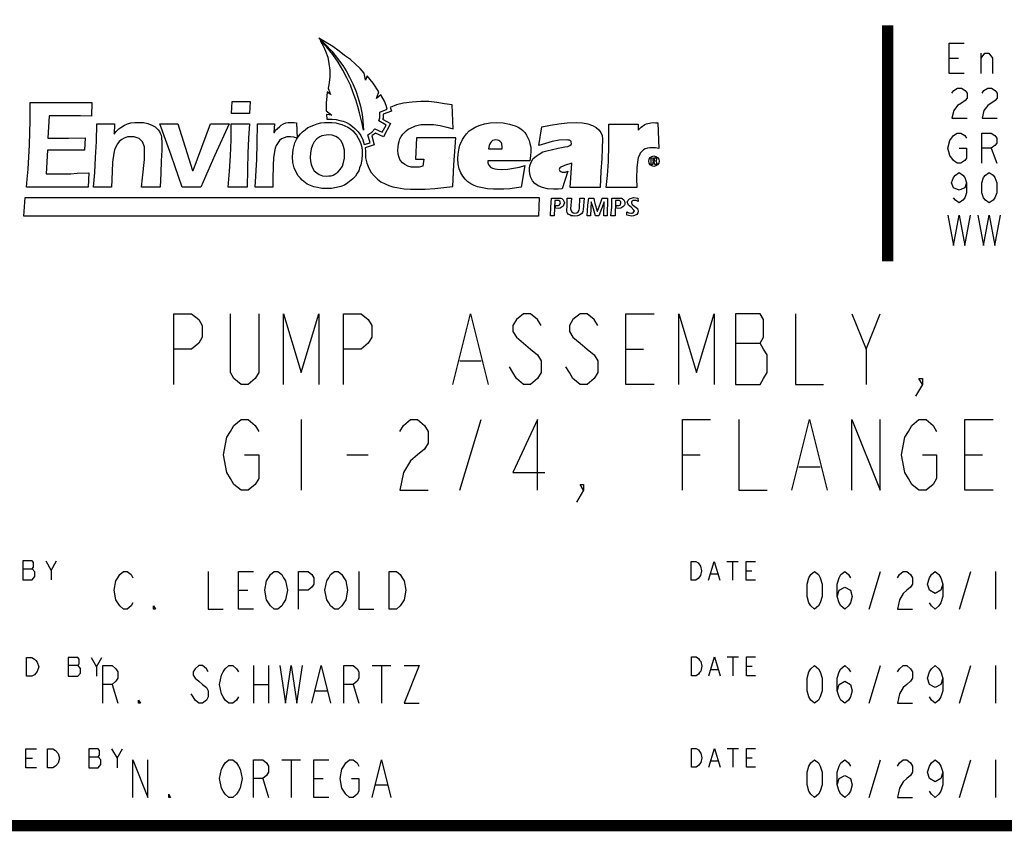
# Model space of a CAD drawing. Units: inches. Extents: x 0 to 22.3, y -0.1 to 17.2.
# Drawn here: x 17.2 to 19.8, y 0 to 2.1 of the extents above; entities that cross this region are included whole.
import ezdxf

# ---------------------------------------------------------------- set-up
doc = ezdxf.new("R2010")
doc.units = ezdxf.units.IN
doc.header["$LTSCALE"] = 1.21
doc.header["$MEASUREMENT"] = 0
doc.layers.get('0').update_dxf_attribs({"linetype": 'CONTINUOUS'})

msp = doc.modelspace()

# ---------------------------------------------------------------- linework, layer by layer
at = {"color": 7, "linetype": 'CONTINUOUS'}
for p, q in [((18.04771, 2.0798), (18.02877, 2.09094)), ((18.02877, 2.09094), (18.02989, 2.08982)), ((18.02989, 2.08982), (18.04548, 2.07534)), ((18.04994, 2.06754), (18.03212, 2.08537)), ((18.03212, 2.08537), (18.04103, 2.06866)), ((18.04103, 2.06866), (18.0466, 2.0564)), ((18.04548, 2.07534), (18.06331, 2.0564)), ((18.06554, 2.06866), (18.04771, 2.0798)), ((18.06554, 2.04749), (18.04994, 2.06754)), ((18.08225, 2.0564), (18.06554, 2.06866)), ((18.0466, 2.0564), (18.05217, 2.0408)), ((18.05217, 2.0408), (18.05551, 2.02409)), ((18.06331, 2.0564), (18.07222, 2.04526)), ((18.08002, 2.02744), (18.06554, 2.04749)), ((18.07222, 2.04526), (18.09227, 2.01852)), ((18.09673, 2.04526), (18.08225, 2.0564)), ((18.11233, 2.03412), (18.09673, 2.04526)), ((18.05551, 2.02409), (18.05774, 2.00627)), ((18.09227, 2.00627), (18.08002, 2.02744)), ((18.09227, 2.01852), (18.10119, 2.00404)), ((18.1257, 2.02186), (18.11233, 2.03412)), ((18.13795, 2.01072), (18.1257, 2.02186)), ((18.05774, 1.98733), (18.05551, 1.96728)), ((18.05774, 2.00627), (18.05774, 1.98733)), ((18.10342, 1.98621), (18.09227, 2.00627)), ((18.10119, 2.00404), (18.1101, 1.98733)), ((18.1101, 1.98733), (18.11901, 1.9695)), ((18.14909, 1.99847), (18.13795, 2.01072)), ((18.15132, 1.9851), (18.14909, 1.99847)), ((18.15689, 1.99067), (18.15243, 1.97953)), ((18.17249, 1.97173), (18.15689, 1.99067)), ((18.05551, 1.96728), (18.05328, 1.95836)), ((18.11233, 1.96616), (18.10342, 1.98621)), ((18.12013, 1.94611), (18.11233, 1.96616)), ((18.11901, 1.9695), (18.12681, 1.95168)), ((18.15243, 1.97953), (18.15132, 1.9851)), ((18.18808, 1.94834), (18.17249, 1.97173)), ((18.04994, 1.9372), (18.04771, 1.91826)), ((18.05105, 1.94834), (18.04994, 1.9372)), ((18.05997, 1.94165), (18.05105, 1.94834)), ((18.05328, 1.95836), (18.05774, 1.94611)), ((18.05774, 1.94611), (18.05997, 1.94165)), ((18.12681, 1.92717), (18.12013, 1.94611)), ((18.12681, 1.95168), (18.1335, 1.93163)), ((18.19365, 1.94054), (18.1814, 1.93051)), ((18.1814, 1.93051), (18.18363, 1.93608)), ((18.18363, 1.93608), (18.18808, 1.94834)), ((18.20257, 1.92383), (18.19365, 1.94054)), ((17.2623, 1.92048), (17.42606, 1.92048)), ((17.2623, 1.87258), (17.2623, 1.92048)), ((17.42606, 1.92048), (17.42495, 1.88372)), ((17.79705, 1.89152), (17.79816, 1.92271)), ((17.79816, 1.92271), (17.84607, 1.92271)), ((17.84607, 1.92271), (17.84495, 1.89152)), ((18.04771, 1.91826), (18.04771, 1.8982)), ((18.13238, 1.90934), (18.12681, 1.92717)), ((18.13684, 1.89263), (18.13238, 1.90934)), ((18.1335, 1.93163), (18.13907, 1.91046)), ((18.13907, 1.91046), (18.14352, 1.88818)), ((18.20702, 1.91269), (18.20257, 1.92383)), ((18.21037, 1.90266), (18.20702, 1.91269)), ((18.23488, 1.9138), (18.21816, 1.90712)), ((18.25381, 1.91826), (18.23488, 1.9138)), ((18.2761, 1.9216), (18.25381, 1.91826)), ((18.29949, 1.92271), (18.2761, 1.9216)), ((18.32066, 1.92271), (18.29949, 1.92271)), ((18.34183, 1.92048), (18.32066, 1.92271)), ((18.36188, 1.91714), (18.34183, 1.92048)), ((18.38305, 1.9138), (18.36188, 1.91714)), ((18.38527, 1.8503), (18.38305, 1.9138)), ((17.31243, 1.88483), (17.30909, 1.82579)), ((17.39598, 1.88483), (17.31243, 1.88483)), ((17.42495, 1.88372), (17.39598, 1.88483)), ((17.84495, 1.89152), (17.79705, 1.89152)), ((18.04771, 1.8982), (18.05885, 1.89041)), ((18.06331, 1.88706), (18.04883, 1.88818)), ((18.04883, 1.88818), (18.04994, 1.87592)), ((18.05885, 1.89041), (18.06331, 1.88706)), ((18.14352, 1.86478), (18.13684, 1.89263)), ((18.14352, 1.88818), (18.14575, 1.87147)), ((18.19031, 1.89486), (18.21037, 1.90266)), ((18.19031, 1.87926), (18.19031, 1.89486)), ((18.22151, 1.89709), (18.19923, 1.88929)), ((18.19923, 1.88929), (18.19923, 1.87815)), ((18.21816, 1.90712), (18.21928, 1.90489)), ((18.21928, 1.90489), (18.22151, 1.89709)), ((17.26007, 1.80796), (17.2623, 1.87258)), ((17.43832, 1.81688), (17.43943, 1.86367)), ((17.43943, 1.86367), (17.48622, 1.86367)), ((17.48622, 1.86367), (17.48511, 1.83582)), ((17.50516, 1.85587), (17.51296, 1.86033)), ((17.51296, 1.86033), (17.52076, 1.86367)), ((17.52076, 1.86367), (17.52967, 1.8659)), ((17.52967, 1.8659), (17.5397, 1.86701)), ((17.5397, 1.86701), (17.56309, 1.86701)), ((17.56309, 1.86701), (17.57423, 1.86478)), ((17.57423, 1.86478), (17.58538, 1.86033)), ((17.58538, 1.86033), (17.59429, 1.85587)), ((17.60654, 1.86367), (17.65445, 1.86367)), ((17.63662, 1.78011), (17.60654, 1.86367)), ((17.65445, 1.86367), (17.69344, 1.74001)), ((17.69455, 1.74001), (17.74134, 1.86367)), ((17.74134, 1.86367), (17.79036, 1.86367)), ((17.79036, 1.86367), (17.75249, 1.78011)), ((17.79593, 1.86367), (17.84495, 1.86367)), ((17.79593, 1.82133), (17.79593, 1.86367)), ((17.84495, 1.86367), (17.84161, 1.82579)), ((17.86501, 1.81242), (17.86612, 1.86367)), ((17.86612, 1.86367), (17.91068, 1.86367)), ((17.91068, 1.86367), (17.90957, 1.84027)), ((17.92405, 1.85587), (17.92851, 1.86033)), ((17.92851, 1.86033), (17.93519, 1.86367)), ((17.93519, 1.86367), (17.94076, 1.8659)), ((17.94076, 1.8659), (17.94745, 1.86701)), ((17.94745, 1.86701), (17.96304, 1.86701)), ((17.96304, 1.86701), (17.96973, 1.8659)), ((17.96973, 1.8659), (17.97084, 1.82579)), ((17.99981, 1.85364), (18.0154, 1.86033)), ((18.0154, 1.86033), (18.02432, 1.86367)), ((18.02432, 1.86367), (18.03434, 1.8659)), ((18.03434, 1.8659), (18.04326, 1.86701)), ((18.04326, 1.86701), (18.06331, 1.86701)), ((18.04994, 1.87592), (18.06442, 1.87592)), ((18.06331, 1.86701), (18.07334, 1.8659)), ((18.06442, 1.87592), (18.07445, 1.87481)), ((18.07334, 1.8659), (18.08225, 1.86367)), ((18.07445, 1.87481), (18.08448, 1.87258)), ((18.08225, 1.86367), (18.09005, 1.86144)), ((18.08448, 1.87258), (18.09339, 1.87035)), ((18.09005, 1.86144), (18.10564, 1.85476)), ((18.09339, 1.87035), (18.1023, 1.86701)), ((18.1023, 1.86701), (18.1101, 1.86255)), ((18.1101, 1.86255), (18.1179, 1.85698)), ((18.1179, 1.85698), (18.12458, 1.85141)), ((18.14686, 1.84696), (18.14352, 1.86478)), ((18.14575, 1.87147), (18.14686, 1.84696)), ((18.18808, 1.87147), (18.19031, 1.87926)), ((18.20702, 1.86033), (18.18808, 1.87147)), ((18.197, 1.84139), (18.20702, 1.86033)), ((18.19923, 1.87815), (18.19811, 1.87592)), ((18.19811, 1.87592), (18.21928, 1.86478)), ((18.21928, 1.86478), (18.20034, 1.82913)), ((18.27164, 1.85253), (18.28501, 1.8581)), ((18.28501, 1.8581), (18.29949, 1.86144)), ((18.29949, 1.86144), (18.33291, 1.86144)), ((18.33291, 1.86144), (18.35074, 1.85921)), ((18.35074, 1.85921), (18.36856, 1.85476)), ((18.44543, 1.85587), (18.45657, 1.86033)), ((18.45657, 1.86033), (18.46883, 1.86367)), ((18.46883, 1.86367), (18.48331, 1.8659)), ((18.48331, 1.8659), (18.50002, 1.86701)), ((18.50002, 1.86701), (18.51785, 1.8659)), ((18.51785, 1.8659), (18.53456, 1.86255)), ((18.53456, 1.86255), (18.54347, 1.86033)), ((18.54347, 1.86033), (18.55016, 1.8581)), ((18.55016, 1.8581), (18.55795, 1.85476)), ((18.62034, 1.85587), (18.64374, 1.86033)), ((18.64374, 1.86033), (18.66602, 1.86367)), ((18.66602, 1.86367), (18.6883, 1.8659)), ((18.6883, 1.8659), (18.7117, 1.86701)), ((18.7117, 1.86701), (18.72841, 1.8659)), ((18.72841, 1.8659), (18.74289, 1.86367)), ((18.74289, 1.86367), (18.75514, 1.85921)), ((18.75514, 1.85921), (18.76517, 1.85364)), ((18.79859, 1.86255), (18.87658, 1.86255)), ((18.79859, 1.80685), (18.79859, 1.86255)), ((18.87658, 1.86255), (18.87658, 1.84696)), ((18.88438, 1.85476), (18.8944, 1.86144)), ((18.8944, 1.86144), (18.89886, 1.86367)), ((18.89886, 1.86367), (18.91, 1.8659)), ((18.91, 1.8659), (18.91668, 1.86701)), ((18.91668, 1.86701), (18.92225, 1.8659)), ((18.92225, 1.8659), (18.92894, 1.8659)), ((18.92894, 1.8659), (18.93117, 1.79794)), ((17.48511, 1.83582), (17.49068, 1.84361)), ((17.49068, 1.84361), (17.49736, 1.8503)), ((17.49736, 1.8503), (17.50516, 1.85587)), ((17.59429, 1.85587), (17.60209, 1.84807)), ((17.60209, 1.84807), (17.60543, 1.84361)), ((17.60543, 1.84361), (17.60766, 1.83916)), ((17.60766, 1.83916), (17.60988, 1.83359)), ((17.60988, 1.83359), (17.611, 1.82802)), ((17.90957, 1.84027), (17.91068, 1.84027)), ((17.91068, 1.84027), (17.91402, 1.84696)), ((17.91402, 1.84696), (17.91848, 1.85141)), ((17.91848, 1.85141), (17.92405, 1.85587)), ((17.97418, 1.82913), (17.97975, 1.83693)), ((17.97975, 1.83693), (17.98532, 1.8425)), ((17.98532, 1.8425), (17.99201, 1.84807)), ((17.99201, 1.84807), (17.99981, 1.85364)), ((18.03657, 1.83136), (18.031, 1.82913)), ((18.05328, 1.8347), (18.03657, 1.83136)), ((18.06442, 1.83359), (18.05328, 1.8347)), ((18.07334, 1.83025), (18.06442, 1.83359)), ((18.08113, 1.82579), (18.07334, 1.83025)), ((18.10564, 1.85476), (18.11233, 1.8503)), ((18.11233, 1.8503), (18.11901, 1.84473)), ((18.11901, 1.84473), (18.12458, 1.83916)), ((18.12458, 1.85141), (18.1335, 1.8425)), ((18.12458, 1.83916), (18.12904, 1.83359)), ((18.12904, 1.83359), (18.1335, 1.82579)), ((18.1335, 1.8425), (18.14018, 1.83247)), ((18.14018, 1.83247), (18.14575, 1.82133)), ((18.15912, 1.8347), (18.16915, 1.84139)), ((18.16469, 1.81353), (18.15912, 1.8347)), ((18.16915, 1.84139), (18.17694, 1.8503)), ((18.17917, 1.83916), (18.16915, 1.83136)), ((18.16915, 1.83136), (18.17583, 1.80796)), ((18.17694, 1.8503), (18.197, 1.84139)), ((18.20034, 1.82913), (18.17917, 1.83916)), ((18.24379, 1.82356), (18.24713, 1.83025)), ((18.24713, 1.83025), (18.25159, 1.83582)), ((18.25159, 1.83582), (18.2605, 1.84473)), ((18.2605, 1.84473), (18.26607, 1.84918)), ((18.26607, 1.84918), (18.27164, 1.85253)), ((18.36856, 1.85476), (18.38527, 1.8503)), ((18.40978, 1.82245), (18.41535, 1.83025)), ((18.41535, 1.83025), (18.42092, 1.83693)), ((18.42092, 1.83693), (18.42761, 1.84473)), ((18.42761, 1.84473), (18.44543, 1.85587)), ((18.55795, 1.85476), (18.56464, 1.8503)), ((18.56464, 1.8503), (18.57021, 1.84584)), ((18.57021, 1.84584), (18.57578, 1.84027)), ((18.57578, 1.84027), (18.58024, 1.83359)), ((18.58024, 1.83359), (18.58358, 1.8269)), ((18.61254, 1.80574), (18.62034, 1.85587)), ((18.76517, 1.85364), (18.77185, 1.84807)), ((18.77185, 1.84807), (18.77742, 1.84027)), ((18.77742, 1.84027), (18.78077, 1.83247)), ((18.78077, 1.83247), (18.78188, 1.82356)), ((18.87658, 1.84696), (18.88438, 1.85476)), ((17.25673, 1.74335), (17.26007, 1.80796)), ((17.30909, 1.82579), (17.36368, 1.82579)), ((17.36368, 1.82579), (17.40824, 1.8269)), ((17.40824, 1.8269), (17.40601, 1.79348)), ((17.43609, 1.77454), (17.43832, 1.81688)), ((17.49402, 1.81019), (17.48957, 1.80239)), ((17.49848, 1.81688), (17.49402, 1.81019)), ((17.50516, 1.82245), (17.49848, 1.81688)), ((17.51185, 1.82579), (17.50516, 1.82245)), ((17.52076, 1.82913), (17.51185, 1.82579)), ((17.53858, 1.82913), (17.52076, 1.82913)), ((17.55195, 1.82468), (17.53858, 1.82913)), ((17.56087, 1.81576), (17.55195, 1.82468)), ((17.56532, 1.80239), (17.56087, 1.81576)), ((17.611, 1.82802), (17.61211, 1.81353)), ((17.61211, 1.81353), (17.61211, 1.79348)), ((17.79371, 1.779), (17.79593, 1.82133)), ((17.84161, 1.82579), (17.8405, 1.78568)), ((17.86389, 1.76897), (17.86501, 1.81242)), ((17.91514, 1.80574), (17.91291, 1.79905)), ((17.92405, 1.81911), (17.91514, 1.80574)), ((17.92962, 1.82356), (17.92405, 1.81911)), ((17.93631, 1.8269), (17.92962, 1.82356)), ((17.9441, 1.82913), (17.93631, 1.8269)), ((17.95302, 1.82913), (17.9441, 1.82913)), ((17.96193, 1.82802), (17.95302, 1.82913)), ((17.96082, 1.79571), (17.96527, 1.81353)), ((17.97084, 1.82579), (17.96193, 1.82802)), ((17.96527, 1.81353), (17.96973, 1.82245)), ((17.96973, 1.82245), (17.97418, 1.82913)), ((18.01206, 1.80685), (18.00872, 1.79682)), ((18.01652, 1.81576), (18.01206, 1.80685)), ((18.0232, 1.82356), (18.01652, 1.81576)), ((18.031, 1.82913), (18.0232, 1.82356)), ((18.0867, 1.81911), (18.08113, 1.82579)), ((18.09116, 1.81131), (18.0867, 1.81911)), ((18.0945, 1.80351), (18.09116, 1.81131)), ((18.1335, 1.82579), (18.13684, 1.81911)), ((18.13684, 1.81911), (18.14018, 1.81019)), ((18.14018, 1.81019), (18.14241, 1.80128)), ((18.14575, 1.82133), (18.14909, 1.80908)), ((18.14909, 1.80908), (18.16469, 1.81353)), ((18.17583, 1.80796), (18.15132, 1.80017)), ((18.23933, 1.80239), (18.24045, 1.81019)), ((18.24045, 1.81019), (18.24156, 1.81688)), ((18.24156, 1.81688), (18.24379, 1.82356)), ((18.28835, 1.8269), (18.28501, 1.77009)), ((18.39196, 1.8269), (18.28835, 1.8269)), ((18.3875, 1.75449), (18.39196, 1.8269)), ((18.40087, 1.79905), (18.4031, 1.80685)), ((18.4031, 1.80685), (18.40978, 1.82245)), ((18.48108, 1.80574), (18.47886, 1.79682)), ((18.4822, 1.80908), (18.48108, 1.80574)), ((18.48443, 1.81353), (18.4822, 1.80908)), ((18.48665, 1.81688), (18.48443, 1.81353)), ((18.49, 1.81911), (18.48665, 1.81688)), ((18.49891, 1.82133), (18.49, 1.81911)), ((18.50336, 1.82022), (18.49891, 1.82133)), ((18.50671, 1.81911), (18.50336, 1.82022)), ((18.50894, 1.81799), (18.50671, 1.81911)), ((18.51339, 1.81353), (18.50894, 1.81799)), ((18.51451, 1.81019), (18.51339, 1.81353)), ((18.51562, 1.80239), (18.51451, 1.81019)), ((18.58358, 1.8269), (18.58692, 1.81911)), ((18.58692, 1.81911), (18.58915, 1.81131)), ((18.58915, 1.81131), (18.59138, 1.80128)), ((18.64819, 1.81688), (18.61254, 1.80574)), ((18.66713, 1.82022), (18.64819, 1.81688)), ((18.68496, 1.82133), (18.66713, 1.82022)), ((18.68941, 1.82022), (18.68496, 1.82133)), ((18.69387, 1.82022), (18.68941, 1.82022)), ((18.68941, 1.80351), (18.69498, 1.80574)), ((18.6961, 1.81911), (18.69387, 1.82022)), ((18.69498, 1.80574), (18.69833, 1.80908)), ((18.69833, 1.81688), (18.6961, 1.81911)), ((18.69833, 1.81465), (18.69833, 1.81688)), ((18.69944, 1.81131), (18.69833, 1.81465)), ((18.69833, 1.80908), (18.69944, 1.81131)), ((18.78188, 1.82356), (18.78077, 1.79794)), ((18.79748, 1.7634), (18.79859, 1.80685)), ((17.30797, 1.79348), (17.30463, 1.73109)), ((17.40601, 1.79348), (17.30797, 1.79348)), ((17.484, 1.78568), (17.48065, 1.76229)), ((17.48622, 1.7946), (17.484, 1.78568)), ((17.48957, 1.80239), (17.48622, 1.7946)), ((17.56532, 1.76897), (17.56532, 1.80239)), ((17.61211, 1.79348), (17.60988, 1.76563)), ((17.66559, 1.69544), (17.63662, 1.78011)), ((17.75249, 1.78011), (17.71572, 1.69544)), ((17.79148, 1.73778), (17.79371, 1.779)), ((17.8405, 1.78568), (17.83938, 1.74335)), ((17.91068, 1.79014), (17.90845, 1.77343)), ((17.91291, 1.79905), (17.91068, 1.79014)), ((17.95859, 1.77566), (17.96082, 1.79571)), ((18.00649, 1.78568), (18.00538, 1.77454)), ((18.00872, 1.79682), (18.00649, 1.78568)), ((18.09673, 1.79348), (18.0945, 1.80351)), ((18.09673, 1.77231), (18.09673, 1.79348)), ((18.14241, 1.80128), (18.14352, 1.79237)), ((18.14352, 1.78234), (18.14241, 1.76897)), ((18.14352, 1.79237), (18.14352, 1.78234)), ((18.15132, 1.80017), (18.15243, 1.79125)), ((18.15243, 1.79125), (18.15243, 1.77343)), ((18.23822, 1.79348), (18.23933, 1.80239)), ((18.23933, 1.78345), (18.23822, 1.79348)), ((18.24156, 1.77454), (18.23933, 1.78345)), ((18.39753, 1.7712), (18.39864, 1.78345)), ((18.39864, 1.78345), (18.40087, 1.79905)), ((18.47886, 1.79682), (18.51562, 1.79682)), ((18.51562, 1.79682), (18.51562, 1.80239)), ((18.59026, 1.779), (18.58915, 1.76563)), ((18.59138, 1.79125), (18.59026, 1.779)), ((18.59138, 1.80128), (18.59138, 1.79125)), ((18.59806, 1.7712), (18.60586, 1.77788)), ((18.60586, 1.77788), (18.61366, 1.78345)), ((18.61366, 1.78345), (18.62368, 1.78903)), ((18.62368, 1.78903), (18.63371, 1.79237)), ((18.63371, 1.79237), (18.66379, 1.79905)), ((18.66379, 1.79905), (18.68162, 1.80239)), ((18.68162, 1.80239), (18.68941, 1.80351)), ((18.78077, 1.79794), (18.77965, 1.7712)), ((18.87992, 1.78011), (18.87658, 1.77454)), ((18.88215, 1.78568), (18.87992, 1.78011)), ((18.89106, 1.7946), (18.88215, 1.78568)), ((18.89552, 1.79682), (18.89106, 1.7946)), ((18.90109, 1.79905), (18.89552, 1.79682)), ((18.90777, 1.80017), (18.90109, 1.79905)), ((18.92225, 1.80017), (18.90777, 1.80017)), ((18.93117, 1.79794), (18.92225, 1.80017)), ((17.43386, 1.73444), (17.43609, 1.77454)), ((17.48065, 1.76229), (17.47954, 1.73666)), ((17.56087, 1.71995), (17.56532, 1.76897)), ((17.60988, 1.76563), (17.60877, 1.73221)), ((17.85944, 1.69544), (17.86389, 1.76897)), ((17.90734, 1.75338), (17.90623, 1.71661)), ((17.90845, 1.77343), (17.90734, 1.75338)), ((17.9597, 1.76117), (17.95859, 1.77566)), ((17.96304, 1.74669), (17.9597, 1.76117)), ((18.00538, 1.77454), (18.00649, 1.76452)), ((18.00649, 1.76452), (18.00872, 1.7556)), ((18.00872, 1.7556), (18.01206, 1.74669)), ((18.09116, 1.75115), (18.0945, 1.76117)), ((18.0945, 1.76117), (18.09673, 1.77231)), ((18.14018, 1.75449), (18.13684, 1.74669)), ((18.14241, 1.76897), (18.14018, 1.75449)), ((18.15243, 1.77343), (18.15578, 1.75895)), ((18.15578, 1.75895), (18.16135, 1.74558)), ((18.2449, 1.76674), (18.24156, 1.77454)), ((18.25047, 1.76006), (18.2449, 1.76674)), ((18.25716, 1.7556), (18.25047, 1.76006)), ((18.26496, 1.75115), (18.25716, 1.7556)), ((18.28501, 1.77009), (18.30729, 1.77009)), ((18.30729, 1.77009), (18.30506, 1.75115)), ((18.38416, 1.69767), (18.3875, 1.75449)), ((18.39864, 1.75672), (18.39753, 1.7712)), ((18.40087, 1.74446), (18.39864, 1.75672)), ((18.58915, 1.76563), (18.47774, 1.76563)), ((18.47774, 1.76563), (18.47774, 1.75895)), ((18.47774, 1.75895), (18.48108, 1.75338)), ((18.48108, 1.75338), (18.48443, 1.74892)), ((18.5613, 1.74892), (18.57578, 1.75338)), ((18.57578, 1.75338), (18.56575, 1.69544)), ((18.58803, 1.74558), (18.58915, 1.75226)), ((18.58915, 1.75226), (18.59249, 1.76229)), ((18.59249, 1.76229), (18.59806, 1.7712)), ((18.6805, 1.75338), (18.67159, 1.74892)), ((18.70055, 1.75895), (18.6805, 1.75338)), ((18.6961, 1.69433), (18.70055, 1.75895)), ((18.77965, 1.7712), (18.77742, 1.73778)), ((18.79525, 1.72664), (18.79748, 1.7634)), ((18.87435, 1.76229), (18.87323, 1.74669)), ((18.87658, 1.77454), (18.87435, 1.76229)), ((18.91111, 1.77231), (18.9178, 1.77343)), ((18.91111, 1.7556), (18.91111, 1.77231)), ((18.91557, 1.7556), (18.91111, 1.7556)), ((18.9178, 1.77009), (18.91557, 1.77009)), ((18.91557, 1.77009), (18.91557, 1.76563)), ((18.91557, 1.76563), (18.92003, 1.76563)), ((18.91891, 1.76229), (18.91557, 1.76229)), ((18.91557, 1.76229), (18.91557, 1.7556)), ((18.9178, 1.77343), (18.92225, 1.77343)), ((18.92003, 1.76897), (18.9178, 1.77009)), ((18.92003, 1.76006), (18.91891, 1.76229)), ((18.92114, 1.76786), (18.92003, 1.76897)), ((18.92003, 1.76563), (18.92114, 1.76786)), ((18.92114, 1.7556), (18.92003, 1.76006)), ((18.92671, 1.7556), (18.92114, 1.7556)), ((18.92225, 1.77343), (18.92448, 1.77231)), ((18.92448, 1.76563), (18.92225, 1.76452)), ((18.92225, 1.76452), (18.92448, 1.7634)), ((18.92448, 1.77231), (18.9256, 1.77009)), ((18.9256, 1.76897), (18.92448, 1.76563)), ((18.92448, 1.7634), (18.9256, 1.76006)), ((18.9256, 1.77009), (18.9256, 1.76897)), ((18.9256, 1.76006), (18.92671, 1.7556)), ((17.2545, 1.71661), (17.25673, 1.74335)), ((17.30463, 1.73109), (17.37036, 1.73109)), ((17.37036, 1.73109), (17.38707, 1.73221)), ((17.38707, 1.73221), (17.41827, 1.73332)), ((17.41827, 1.73332), (17.41604, 1.69544)), ((17.43052, 1.69544), (17.43386, 1.73444)), ((17.47954, 1.73666), (17.47843, 1.69544)), ((17.60877, 1.73221), (17.60766, 1.69544)), ((17.69344, 1.74001), (17.69455, 1.74001)), ((17.78814, 1.69544), (17.79148, 1.73778)), ((17.83938, 1.74335), (17.83827, 1.69544)), ((17.97307, 1.72664), (17.96304, 1.74669)), ((17.97864, 1.71995), (17.97307, 1.72664)), ((18.01206, 1.74669), (18.01652, 1.73889)), ((18.01652, 1.73889), (18.0232, 1.73332)), ((18.0232, 1.73332), (18.02989, 1.72887)), ((18.02989, 1.72887), (18.0388, 1.72552)), ((18.0388, 1.72552), (18.04994, 1.72441)), ((18.04994, 1.72441), (18.05551, 1.72552)), ((18.05551, 1.72552), (18.06108, 1.72552)), ((18.06108, 1.72552), (18.06665, 1.72775)), ((18.06665, 1.72775), (18.07111, 1.72998)), ((18.07111, 1.72998), (18.07891, 1.73555)), ((18.07891, 1.73555), (18.08559, 1.74223)), ((18.08559, 1.74223), (18.09116, 1.75115)), ((18.13015, 1.73221), (18.1257, 1.72441)), ((18.13461, 1.73889), (18.13015, 1.73221)), ((18.13684, 1.74669), (18.13461, 1.73889)), ((18.16135, 1.74558), (18.16803, 1.73444)), ((18.16803, 1.73444), (18.17583, 1.72552)), ((18.17583, 1.72552), (18.18474, 1.71661)), ((18.27387, 1.74892), (18.26496, 1.75115)), ((18.29503, 1.74892), (18.27387, 1.74892)), ((18.30506, 1.75115), (18.29503, 1.74892)), ((18.40533, 1.73332), (18.40087, 1.74446)), ((18.4109, 1.72441), (18.40533, 1.73332)), ((18.48443, 1.74892), (18.49, 1.74558)), ((18.49, 1.74558), (18.49557, 1.74446)), ((18.49557, 1.74446), (18.50225, 1.74335)), ((18.50225, 1.74335), (18.51451, 1.74223)), ((18.51451, 1.74223), (18.5301, 1.74335)), ((18.5301, 1.74335), (18.5457, 1.74558)), ((18.5457, 1.74558), (18.5613, 1.74892)), ((18.58803, 1.74001), (18.58803, 1.74558)), ((18.58915, 1.72998), (18.58803, 1.74001)), ((18.59138, 1.72107), (18.58915, 1.72998)), ((18.66825, 1.74669), (18.66713, 1.74223)), ((18.66713, 1.74223), (18.66825, 1.73889)), ((18.67159, 1.74892), (18.66825, 1.74669)), ((18.66825, 1.73889), (18.67159, 1.73666)), ((18.67159, 1.73666), (18.67493, 1.73555)), ((18.68941, 1.73778), (18.67493, 1.69099)), ((18.67493, 1.73555), (18.68384, 1.73555)), ((18.68384, 1.73555), (18.68941, 1.73778)), ((18.77742, 1.73778), (18.7752, 1.69433)), ((18.79191, 1.69433), (18.79525, 1.72664)), ((18.87323, 1.74669), (18.87212, 1.71884)), ((17.25227, 1.69544), (17.2545, 1.71661)), ((17.55752, 1.69544), (17.56087, 1.71995)), ((17.90623, 1.71661), (17.90623, 1.69544)), ((17.98421, 1.71438), (17.97864, 1.71995)), ((17.99758, 1.70324), (17.98421, 1.71438)), ((18.0154, 1.69656), (17.99758, 1.70324)), ((18.09673, 1.70101), (18.0867, 1.69767)), ((18.10564, 1.70658), (18.09673, 1.70101)), ((18.11901, 1.71773), (18.10564, 1.70658)), ((18.1257, 1.72441), (18.11901, 1.71773)), ((18.18474, 1.71661), (18.19365, 1.70993)), ((18.19365, 1.70993), (18.2048, 1.70436)), ((18.2048, 1.70436), (18.21482, 1.6999)), ((18.21482, 1.6999), (18.22485, 1.69656)), ((18.41758, 1.71661), (18.4109, 1.72441)), ((18.42427, 1.70993), (18.41758, 1.71661)), ((18.43206, 1.70436), (18.42427, 1.70993)), ((18.44098, 1.6999), (18.43206, 1.70436)), ((18.44989, 1.69656), (18.44098, 1.6999)), ((18.59583, 1.71215), (18.59138, 1.72107)), ((18.60252, 1.70547), (18.59583, 1.71215)), ((18.61143, 1.69879), (18.60252, 1.70547)), ((18.87212, 1.71884), (18.87323, 1.69433)), ((17.41604, 1.69544), (17.25227, 1.69544)), ((17.47843, 1.69544), (17.43052, 1.69544)), ((17.60766, 1.69544), (17.55752, 1.69544)), ((17.71572, 1.69544), (17.66559, 1.69544)), ((17.83827, 1.69544), (17.78814, 1.69544)), ((17.90623, 1.69544), (17.85944, 1.69544)), ((18.02543, 1.69433), (18.0154, 1.69656)), ((18.03657, 1.6921), (18.02543, 1.69433)), ((18.0622, 1.6921), (18.03657, 1.6921)), ((18.07556, 1.69433), (18.0622, 1.6921)), ((18.0867, 1.69767), (18.07556, 1.69433)), ((18.22485, 1.69656), (18.23599, 1.69433)), ((18.23599, 1.69433), (18.25493, 1.69099)), ((18.25493, 1.69099), (18.27164, 1.68987)), ((18.27164, 1.68987), (18.31063, 1.68987)), ((18.31063, 1.68987), (18.33626, 1.6921)), ((18.33626, 1.6921), (18.36076, 1.69433)), ((18.36076, 1.69433), (18.38416, 1.69767)), ((18.4588, 1.69433), (18.44989, 1.69656)), ((18.47663, 1.69099), (18.4588, 1.69433)), ((18.49222, 1.68987), (18.47663, 1.69099)), ((18.52008, 1.68987), (18.49222, 1.68987)), ((18.53567, 1.69099), (18.52008, 1.68987)), ((18.56575, 1.69544), (18.53567, 1.69099)), ((18.62257, 1.69433), (18.61143, 1.69879)), ((18.63594, 1.69099), (18.62257, 1.69433)), ((18.65154, 1.68987), (18.63594, 1.69099)), ((18.66379, 1.68987), (18.65154, 1.68987)), ((18.67493, 1.69099), (18.66379, 1.68987)), ((18.7752, 1.69433), (18.6961, 1.69433)), ((18.87323, 1.69433), (18.79191, 1.69433)), ((17.24559, 1.61857), (17.24893, 1.66759)), ((17.24893, 1.66759), (18.61361, 1.66759)), ((18.61361, 1.66759), (18.61228, 1.61857)), ((18.64485, 1.64197), (18.64597, 1.66648)), ((18.64597, 1.66648), (18.67159, 1.66648)), ((18.65488, 1.65979), (18.65376, 1.61969)), ((18.66602, 1.65979), (18.65488, 1.65979)), ((18.6649, 1.64642), (18.66713, 1.64754)), ((18.66825, 1.65868), (18.66602, 1.65979)), ((18.66713, 1.64754), (18.66936, 1.65088)), ((18.67047, 1.65422), (18.66825, 1.65868)), ((18.66936, 1.65088), (18.67047, 1.65422)), ((18.67159, 1.66648), (18.67382, 1.66536)), ((18.67382, 1.66536), (18.67716, 1.66202)), ((18.67716, 1.66202), (18.67939, 1.65868)), ((18.67827, 1.64754), (18.67716, 1.64531)), ((18.6805, 1.65422), (18.67827, 1.64754)), ((18.67939, 1.65868), (18.6805, 1.65422)), ((18.6883, 1.66648), (18.69944, 1.66648)), ((18.6883, 1.64642), (18.6883, 1.66648)), ((18.69944, 1.66648), (18.69721, 1.63751)), ((18.72061, 1.63974), (18.72172, 1.66648)), ((18.72172, 1.66648), (18.73286, 1.66648)), ((18.73286, 1.66648), (18.73063, 1.6364)), ((18.74066, 1.61969), (18.74289, 1.64754)), ((18.74289, 1.64754), (18.74512, 1.66648)), ((18.74512, 1.66648), (18.75849, 1.66648)), ((18.7518, 1.65645), (18.74957, 1.61969)), ((18.75626, 1.6442), (18.7518, 1.65645)), ((18.75849, 1.66648), (18.7596, 1.65979)), ((18.7596, 1.65979), (18.76183, 1.65311)), ((18.76183, 1.65311), (18.7674, 1.63194)), ((18.76851, 1.63194), (18.77631, 1.65311)), ((18.78634, 1.65645), (18.77185, 1.61969)), ((18.77631, 1.65311), (18.78077, 1.66648)), ((18.78077, 1.66648), (18.79525, 1.66648)), ((18.78522, 1.61969), (18.78634, 1.65311)), ((18.78634, 1.65311), (18.78634, 1.65645)), ((18.79525, 1.66648), (18.79414, 1.61969)), ((18.80639, 1.66648), (18.83201, 1.66648)), ((18.80639, 1.64197), (18.80639, 1.66648)), ((18.81642, 1.65979), (18.8153, 1.61969)), ((18.82644, 1.65979), (18.81642, 1.65979)), ((18.82533, 1.64642), (18.82867, 1.64754)), ((18.82867, 1.65868), (18.82644, 1.65979)), ((18.8309, 1.65645), (18.82867, 1.65868)), ((18.82867, 1.64754), (18.8309, 1.65422)), ((18.8309, 1.65422), (18.8309, 1.65645)), ((18.83201, 1.66648), (18.83424, 1.66536)), ((18.83424, 1.66536), (18.8387, 1.66202)), ((18.83981, 1.64754), (18.83536, 1.64308)), ((18.8387, 1.66202), (18.83981, 1.65868)), ((18.83981, 1.65868), (18.84093, 1.65422)), ((18.84093, 1.65088), (18.83981, 1.64754)), ((18.84093, 1.65422), (18.84093, 1.65088)), ((18.84761, 1.65534), (18.84873, 1.65868)), ((18.84873, 1.652), (18.84761, 1.65534)), ((18.84873, 1.65868), (18.84984, 1.66091)), ((18.85095, 1.64754), (18.84873, 1.652)), ((18.84984, 1.66091), (18.85318, 1.66425)), ((18.85764, 1.64197), (18.85095, 1.64754)), ((18.85318, 1.66425), (18.85875, 1.66648)), ((18.85875, 1.66648), (18.86432, 1.66759)), ((18.86098, 1.65868), (18.85875, 1.65645)), ((18.85875, 1.65645), (18.85875, 1.65422)), ((18.85875, 1.65422), (18.86098, 1.64977)), ((18.86321, 1.65979), (18.86098, 1.65868)), ((18.86098, 1.64977), (18.87435, 1.63863)), ((18.87101, 1.65979), (18.86321, 1.65979)), ((18.86432, 1.66759), (18.87546, 1.66648)), ((18.87658, 1.65757), (18.87101, 1.65979)), ((18.87546, 1.66648), (18.87658, 1.65757)), ((18.64374, 1.61969), (18.64485, 1.64197)), ((18.65599, 1.64642), (18.6649, 1.64642)), ((18.65822, 1.63974), (18.65599, 1.64642)), ((18.66379, 1.63863), (18.65822, 1.63974)), ((18.66936, 1.63974), (18.66379, 1.63863)), ((18.67493, 1.64308), (18.66936, 1.63974)), ((18.67716, 1.64531), (18.67493, 1.64308)), ((18.68719, 1.63306), (18.6883, 1.64642)), ((18.6883, 1.62749), (18.68719, 1.63306)), ((18.68941, 1.62526), (18.6883, 1.62749)), ((18.69164, 1.62303), (18.68941, 1.62526)), ((18.69498, 1.62192), (18.69164, 1.62303)), ((18.69833, 1.61969), (18.69498, 1.62192)), ((18.69721, 1.63751), (18.69833, 1.63306)), ((18.69833, 1.63306), (18.70055, 1.62971)), ((18.70055, 1.62971), (18.7039, 1.62749)), ((18.7039, 1.62749), (18.70835, 1.62637)), ((18.70835, 1.62637), (18.71392, 1.62749)), ((18.71392, 1.62749), (18.71727, 1.62971)), ((18.71727, 1.62971), (18.71949, 1.63417)), ((18.71949, 1.63417), (18.72061, 1.63974)), ((18.72729, 1.62526), (18.72061, 1.6208)), ((18.72841, 1.6286), (18.72729, 1.62526)), ((18.72952, 1.63083), (18.72841, 1.6286)), ((18.73063, 1.6364), (18.72952, 1.63083)), ((18.76294, 1.61969), (18.75626, 1.6442)), ((18.7674, 1.63194), (18.76851, 1.63194)), ((18.80416, 1.61969), (18.80639, 1.64197)), ((18.81753, 1.64642), (18.82533, 1.64642)), ((18.81865, 1.63974), (18.81753, 1.64642)), ((18.82422, 1.63863), (18.81865, 1.63974)), ((18.8309, 1.63974), (18.82422, 1.63863)), ((18.83536, 1.64308), (18.8309, 1.63974)), ((18.8465, 1.62971), (18.85207, 1.62749)), ((18.8465, 1.6208), (18.8465, 1.62971)), ((18.85207, 1.62749), (18.85875, 1.62637)), ((18.86544, 1.63417), (18.85764, 1.64197)), ((18.85875, 1.62637), (18.86098, 1.62637)), ((18.86098, 1.62637), (18.86321, 1.62749)), ((18.86321, 1.62749), (18.86544, 1.62971)), ((18.87101, 1.62192), (18.86432, 1.61969)), ((18.86655, 1.63194), (18.86544, 1.63417)), ((18.86544, 1.62971), (18.86655, 1.63194)), ((18.87323, 1.62303), (18.87101, 1.62192)), ((18.87546, 1.62749), (18.87323, 1.62303)), ((18.87435, 1.63863), (18.87658, 1.63194)), ((18.87658, 1.63194), (18.87546, 1.62749)), ((18.61228, 1.61857), (17.24559, 1.61857)), ((18.65376, 1.61969), (18.64374, 1.61969)), ((18.70278, 1.61969), (18.69833, 1.61969)), ((18.70835, 1.61857), (18.70278, 1.61969)), ((18.71504, 1.61969), (18.70835, 1.61857)), ((18.72061, 1.6208), (18.71504, 1.61969)), ((18.74957, 1.61969), (18.74066, 1.61969)), ((18.77185, 1.61969), (18.76294, 1.61969)), ((18.79414, 1.61969), (18.78522, 1.61969)), ((18.8153, 1.61969), (18.80416, 1.61969)), ((18.85987, 1.61857), (18.8465, 1.6208)), ((18.86432, 1.61969), (18.85987, 1.61857))]:
    msp.add_line(p, q, dxfattribs=at)
at = {"color": 2, "linetype": 'CONTINUOUS'}
for p, q in [((19.78721, 1.99771), (19.78721, 2.05104)), ((19.70221, 2.03771), (19.72721, 2.03771)), ((19.81366, 1.7992), (19.82866, 1.7592)), ((19.4815, 1.26562), (19.519, 1.35938)), ((19.13462, 1.28125), (19.20025, 1.28125)), ((18.844, 1.26562), (18.89088, 1.26562)), ((18.40337, 1.23437), (18.45962, 1.23437)), ((17.9815, 1.07812), (17.9815, 0.89062)), ((18.40337, 0.89062), (18.45962, 1.07812)), ((18.10337, 0.98438), (18.15962, 0.98438)), ((18.994, 0.98438), (19.04088, 0.98438)), ((19.744, 0.98438), (19.79087, 0.98438)), ((19.30338, 0.95313), (19.35963, 0.95313)), ((17.24265, 0.68209), (17.2678, 0.68209)), ((17.31812, 0.67792), (17.33249, 0.70292)), ((19.11172, 0.70173), (19.14207, 0.70173)), ((19.12689, 0.70173), (19.12689, 0.65173)), ((19.06922, 0.6684), (19.08743, 0.6684)), ((19.16332, 0.67673), (19.1785, 0.67673)), ((19.49, 0.575), (19.52, 0.675)), ((19.73, 0.575), (19.76, 0.675)), ((19.825, 0.675), (19.825, 0.575)), ((17.815, 0.625), (17.84, 0.625)), ((17.43833, 0.42165), (17.45262, 0.44665)), ((19.1125, 0.44811), (19.14285, 0.44811)), ((19.12767, 0.44811), (19.12767, 0.39811)), ((17.36333, 0.42581), (17.38833, 0.42581)), ((17.855, 0.425), (17.855, 0.325)), ((17.895, 0.425), (17.895, 0.325)), ((18.17, 0.425), (18.22, 0.425)), ((18.195, 0.425), (18.195, 0.325)), ((19.1641, 0.42311), (19.17928, 0.42311)), ((19.49, 0.325), (19.52, 0.425)), ((19.73, 0.325), (19.76, 0.425)), ((19.825, 0.425), (19.825, 0.325)), ((19.07, 0.41478), (19.08821, 0.41478)), ((17.48, 0.375), (17.495, 0.325)), ((17.855, 0.375), (17.895, 0.375)), ((18.12, 0.375), (18.135, 0.325)), ((18.02, 0.35833), (18.05, 0.35833)), ((17.41809, 0.183), (17.44297, 0.183)), ((17.49275, 0.17884), (17.50697, 0.20384)), ((19.1125, 0.2053), (19.14285, 0.2053)), ((19.12767, 0.2053), (19.12767, 0.1553)), ((17.25099, 0.17884), (17.26877, 0.17884)), ((17.93, 0.175), (17.98, 0.175)), ((17.955, 0.175), (17.955, 0.075)), ((19.07, 0.17196), (19.08821, 0.17196)), ((19.1641, 0.1803), (19.17928, 0.1803)), ((19.49, 0.075), (19.52, 0.175)), ((19.73, 0.075), (19.76, 0.175)), ((19.825, 0.175), (19.825, 0.075)), ((17.88, 0.125), (17.895, 0.075)), ((18.015, 0.125), (18.04, 0.125)), ((18.18, 0.10833), (18.21, 0.10833))]:
    msp.add_line(p, q, dxfattribs=at)
at = {"color": 5, "linetype": 'CONTINUOUS', "const_width": 0.03}
for points in [[(19.539, 1.49893), (19.539, 2.12519)], [(0, 0), (22.3, 0)]]:
    msp.add_lwpolyline(points, dxfattribs=at)
at = {"color": 2, "linetype": 'CONTINUOUS'}
for points in [[(19.74221, 1.99771), (19.70221, 1.99771), (19.70221, 2.07771), (19.74221, 2.07771)], [(19.78721, 2.03771), (19.79721, 2.05104), (19.80721, 2.05104), (19.81721, 2.03771), (19.81721, 1.99771)], [(19.70973, 1.94542), (19.71473, 1.95209), (19.72473, 1.95875), (19.73473, 1.95875), (19.74473, 1.95209), (19.74973, 1.94542), (19.74973, 1.93209), (19.74473, 1.92542), (19.73473, 1.91875), (19.72473, 1.91209), (19.71473, 1.89875), (19.70973, 1.87875), (19.74973, 1.87875)], [(19.78973, 1.94542), (19.79473, 1.95209), (19.80473, 1.95875), (19.81473, 1.95875), (19.82473, 1.95209), (19.82973, 1.94542), (19.82973, 1.93209), (19.82473, 1.92542)], [(19.82473, 1.92542), (19.80473, 1.91209), (19.79473, 1.89875), (19.78973, 1.87875), (19.82973, 1.87875)], [(19.70366, 1.7792), (19.69866, 1.7992), (19.70366, 1.8192), (19.70866, 1.82587), (19.71366, 1.83254), (19.72366, 1.8392), (19.73366, 1.8392), (19.74366, 1.83254), (19.74866, 1.82587)], [(19.78866, 1.7592), (19.78866, 1.8392), (19.81366, 1.8392), (19.82366, 1.83254), (19.82866, 1.82587), (19.82866, 1.81254), (19.82366, 1.80587), (19.81366, 1.7992), (19.78866, 1.7992)], [(19.72866, 1.7992), (19.74866, 1.7992), (19.74866, 1.77254), (19.74366, 1.76587), (19.73366, 1.7592), (19.72366, 1.7592), (19.71366, 1.76587), (19.70366, 1.7792)], [(19.74866, 1.70742), (19.74366, 1.69409), (19.72866, 1.68742), (19.71366, 1.69409), (19.70866, 1.70742), (19.71366, 1.72075), (19.71866, 1.72742), (19.72866, 1.73409), (19.73866, 1.72742), (19.74366, 1.72075), (19.74866, 1.70742), (19.74866, 1.68075), (19.74366, 1.66742), (19.73866, 1.66075), (19.72866, 1.65409), (19.71866, 1.66075), (19.71366, 1.66742)], [(19.80866, 1.65409), (19.79866, 1.66075), (19.79366, 1.66742), (19.78866, 1.68075), (19.78866, 1.70742), (19.79366, 1.72075), (19.79866, 1.72742), (19.80866, 1.73409), (19.81866, 1.72742), (19.82366, 1.72075), (19.82866, 1.70742), (19.82866, 1.68075), (19.82366, 1.66742), (19.81866, 1.66075), (19.80866, 1.65409)], [(19.69866, 1.62096), (19.71366, 1.54096), (19.72866, 1.62096), (19.74366, 1.54096), (19.75866, 1.62096)], [(19.77866, 1.62096), (19.79366, 1.54096), (19.80866, 1.62096), (19.82366, 1.54096), (19.83866, 1.62096)], [(17.644, 1.17188), (17.644, 1.35938), (17.69087, 1.35938), (17.70963, 1.34375), (17.719, 1.32813), (17.719, 1.29688), (17.70963, 1.28125), (17.69087, 1.26562), (17.644, 1.26562)], [(17.869, 1.35938), (17.869, 1.20312), (17.85963, 1.1875), (17.84087, 1.17188), (17.82213, 1.17188), (17.80338, 1.1875), (17.794, 1.20312), (17.794, 1.35938)], [(17.93462, 1.17188), (17.93462, 1.35938), (17.9815, 1.20312), (18.02838, 1.35938), (18.02838, 1.17188)], [(18.094, 1.17188), (18.094, 1.35938), (18.14087, 1.35938), (18.15962, 1.34375), (18.169, 1.32813), (18.169, 1.29688), (18.15962, 1.28125), (18.14087, 1.26562), (18.094, 1.26562)], [(18.38463, 1.17188), (18.4315, 1.35938), (18.47838, 1.17188)], [(18.619, 1.32813), (18.60962, 1.34375), (18.59088, 1.35938), (18.57212, 1.35938), (18.55337, 1.34375), (18.544, 1.32813), (18.544, 1.3125), (18.55337, 1.29688), (18.57212, 1.28125), (18.59088, 1.26562), (18.60962, 1.25), (18.619, 1.23437), (18.619, 1.20312), (18.60962, 1.1875), (18.59088, 1.17188), (18.57212, 1.17188), (18.55337, 1.1875), (18.544, 1.20312), (18.53463, 1.21875)], [(18.769, 1.32813), (18.75962, 1.34375), (18.74088, 1.35938), (18.72212, 1.35938), (18.70337, 1.34375), (18.694, 1.32813), (18.694, 1.3125), (18.70337, 1.29688), (18.72212, 1.28125), (18.74088, 1.26562), (18.75962, 1.25), (18.769, 1.23437), (18.769, 1.20312), (18.75962, 1.1875), (18.74088, 1.17188), (18.72212, 1.17188), (18.70337, 1.1875), (18.694, 1.20312), (18.68463, 1.21875)], [(18.919, 1.17188), (18.844, 1.17188), (18.844, 1.35938), (18.919, 1.35938)], [(18.98463, 1.17188), (18.98463, 1.35938), (19.0315, 1.20312), (19.07837, 1.35938), (19.07837, 1.17188)], [(19.13462, 1.35938), (19.13462, 1.17188), (19.20025, 1.17188), (19.20963, 1.1875), (19.219, 1.20312), (19.219, 1.25), (19.20963, 1.26562), (19.20025, 1.28125), (19.20963, 1.29688), (19.20963, 1.34375), (19.20025, 1.35938), (19.13462, 1.35938)], [(19.294, 1.35938), (19.294, 1.17188), (19.369, 1.17188)], [(19.444, 1.35938), (19.4815, 1.26562), (19.4815, 1.17188)], [(19.6315, 1.17188), (19.62213, 1.1875), (19.6315, 1.1875), (19.6315, 1.17188), (19.61275, 1.14063)], [(17.8315, 0.98438), (17.869, 0.98438), (17.869, 0.92187), (17.85963, 0.90625), (17.84087, 0.89062), (17.82213, 0.89062), (17.80338, 0.90625), (17.794, 0.92187), (17.78462, 0.9375), (17.77525, 0.98438), (17.78462, 1.03125), (17.794, 1.04687), (17.80338, 1.0625), (17.82213, 1.07812), (17.84087, 1.07812), (17.85963, 1.0625), (17.869, 1.04687)], [(18.244, 1.04687), (18.25337, 1.0625), (18.27213, 1.07812), (18.29087, 1.07812), (18.30962, 1.0625), (18.319, 1.04687), (18.319, 1.01563), (18.30962, 1), (18.29087, 0.98438), (18.27213, 0.96875), (18.25337, 0.9375), (18.244, 0.89062), (18.319, 0.89062)], [(18.60962, 0.89062), (18.60962, 1.07812), (18.544, 0.9375), (18.62838, 0.9375)], [(18.994, 0.89062), (18.994, 1.07812), (19.069, 1.07812)], [(19.144, 1.07812), (19.144, 0.89062), (19.219, 0.89062)], [(19.28462, 0.89062), (19.3315, 1.07812), (19.37837, 0.89062)], [(19.444, 0.89062), (19.444, 1.07812), (19.519, 0.89062), (19.519, 1.07812)], [(19.6315, 0.98438), (19.669, 0.98438), (19.669, 0.92187), (19.65963, 0.90625), (19.64087, 0.89062), (19.62213, 0.89062), (19.60337, 0.90625), (19.594, 0.92187), (19.58462, 0.9375), (19.57525, 0.98438), (19.58462, 1.03125), (19.594, 1.04687), (19.60337, 1.0625), (19.62213, 1.07812), (19.64087, 1.07812), (19.65963, 1.0625), (19.669, 1.04687)], [(19.819, 0.89062), (19.744, 0.89062), (19.744, 1.07812), (19.819, 1.07812)], [(18.7315, 0.89062), (18.72212, 0.90625), (18.7315, 0.90625), (18.7315, 0.89062), (18.71275, 0.85937)], [(17.27499, 0.67376), (17.2678, 0.68209), (17.2714, 0.68626), (17.2714, 0.69876), (17.2678, 0.70292), (17.24265, 0.70292)], [(17.24265, 0.70292), (17.24265, 0.65292), (17.2678, 0.65292)], [(17.30374, 0.70292), (17.31812, 0.67792), (17.31812, 0.65292)], [(19.01761, 0.70173), (19.02975, 0.70173), (19.03582, 0.69757), (19.04189, 0.68923)], [(19.03582, 0.6559), (19.02975, 0.65173), (19.01761, 0.65173), (19.01761, 0.70173)], [(19.04189, 0.68923), (19.04493, 0.67673), (19.04189, 0.66423), (19.03582, 0.6559)], [(19.06315, 0.65173), (19.07832, 0.70173), (19.0935, 0.65173)], [(19.18761, 0.65173), (19.16332, 0.65173), (19.16332, 0.70173), (19.18761, 0.70173)], [(17.2678, 0.65292), (17.27499, 0.66126), (17.27499, 0.67376)], [(17.535, 0.59167), (17.53, 0.58333), (17.52, 0.575), (17.51, 0.575), (17.5, 0.58333), (17.495, 0.59167), (17.49, 0.6), (17.485, 0.625), (17.49, 0.65), (17.495, 0.65833), (17.5, 0.66667), (17.51, 0.675), (17.52, 0.675), (17.53, 0.66667), (17.535, 0.65833)], [(17.735, 0.675), (17.735, 0.575), (17.775, 0.575)], [(17.855, 0.575), (17.815, 0.575), (17.815, 0.675), (17.855, 0.675)], [(17.935, 0.59167), (17.93, 0.58333), (17.92, 0.575), (17.91, 0.575), (17.9, 0.58333), (17.895, 0.59167), (17.89, 0.6), (17.885, 0.625), (17.89, 0.65), (17.895, 0.65833), (17.9, 0.66667), (17.91, 0.675), (17.92, 0.675), (17.93, 0.66667), (17.935, 0.65833), (17.94, 0.65), (17.945, 0.625), (17.94, 0.6), (17.935, 0.59167)], [(17.975, 0.575), (17.975, 0.675), (18, 0.675), (18.01, 0.66667), (18.015, 0.65833), (18.015, 0.64167), (18.01, 0.63333), (18, 0.625), (17.975, 0.625)], [(18.095, 0.59167), (18.09, 0.58333), (18.08, 0.575), (18.07, 0.575), (18.06, 0.58333), (18.055, 0.59167), (18.05, 0.6), (18.045, 0.625), (18.05, 0.65), (18.055, 0.65833), (18.06, 0.66667), (18.07, 0.675), (18.08, 0.675), (18.09, 0.66667), (18.095, 0.65833), (18.1, 0.65), (18.105, 0.625), (18.1, 0.6), (18.095, 0.59167)], [(18.135, 0.675), (18.135, 0.575), (18.175, 0.575)], [(18.215, 0.675), (18.235, 0.675), (18.245, 0.66667), (18.25, 0.65833), (18.255, 0.65), (18.26, 0.625), (18.255, 0.6), (18.25, 0.59167), (18.245, 0.58333), (18.235, 0.575), (18.215, 0.575), (18.215, 0.675)], [(19.345, 0.575), (19.335, 0.58333), (19.33, 0.59167), (19.325, 0.60833), (19.325, 0.64167), (19.33, 0.65833), (19.335, 0.66667), (19.345, 0.675), (19.355, 0.66667), (19.36, 0.65833), (19.365, 0.64167), (19.365, 0.60833), (19.36, 0.59167), (19.355, 0.58333), (19.345, 0.575)], [(19.405, 0.60833), (19.41, 0.625), (19.425, 0.63333), (19.44, 0.625), (19.445, 0.60833), (19.44, 0.59167), (19.435, 0.58333), (19.425, 0.575), (19.415, 0.58333), (19.41, 0.59167), (19.405, 0.60833), (19.405, 0.64167), (19.41, 0.65833), (19.415, 0.66667), (19.425, 0.675), (19.435, 0.66667), (19.44, 0.65833)], [(19.565, 0.65833), (19.57, 0.66667), (19.58, 0.675), (19.59, 0.675), (19.6, 0.66667), (19.605, 0.65833), (19.605, 0.64167), (19.6, 0.63333), (19.59, 0.625), (19.58, 0.61667), (19.57, 0.6), (19.565, 0.575), (19.605, 0.575)], [(19.685, 0.64167), (19.68, 0.625), (19.665, 0.61667), (19.65, 0.625), (19.645, 0.64167), (19.65, 0.65833), (19.655, 0.66667), (19.665, 0.675), (19.675, 0.66667), (19.68, 0.65833), (19.685, 0.64167), (19.685, 0.60833), (19.68, 0.59167), (19.675, 0.58333), (19.665, 0.575), (19.655, 0.58333), (19.65, 0.59167)], [(17.595, 0.575), (17.59, 0.575), (17.59, 0.58333), (17.595, 0.575)], [(17.25262, 0.44665), (17.2669, 0.44665), (17.27404, 0.44248), (17.27762, 0.43831), (17.28119, 0.43415), (17.28476, 0.42165), (17.28119, 0.40915), (17.27762, 0.40498), (17.27404, 0.40081), (17.2669, 0.39665), (17.25262, 0.39665), (17.25262, 0.44665)], [(17.36333, 0.44665), (17.36333, 0.39665), (17.38833, 0.39665), (17.39547, 0.40498)], [(17.38833, 0.42581), (17.3919, 0.42998), (17.3919, 0.44248), (17.38833, 0.44665), (17.36333, 0.44665)], [(17.42404, 0.44665), (17.43833, 0.42165), (17.43833, 0.39665)], [(19.01839, 0.44811), (19.03053, 0.44811), (19.0366, 0.44394), (19.03964, 0.43978), (19.04267, 0.43561), (19.04571, 0.42311), (19.04267, 0.41061), (19.03964, 0.40644), (19.0366, 0.40228), (19.03053, 0.39811), (19.01839, 0.39811), (19.01839, 0.44811)], [(19.06392, 0.39811), (19.0791, 0.44811), (19.09428, 0.39811)], [(19.18839, 0.39811), (19.1641, 0.39811), (19.1641, 0.44811), (19.18839, 0.44811)], [(17.39547, 0.40498), (17.39547, 0.41748), (17.38833, 0.42581)], [(17.455, 0.325), (17.455, 0.425), (17.48, 0.425), (17.49, 0.41667), (17.495, 0.40833), (17.495, 0.39167), (17.49, 0.38333), (17.48, 0.375), (17.455, 0.375)], [(17.735, 0.40833), (17.73, 0.41667), (17.72, 0.425), (17.71, 0.425), (17.7, 0.41667), (17.695, 0.40833), (17.695, 0.4), (17.7, 0.39167), (17.71, 0.38333), (17.72, 0.375), (17.73, 0.36667), (17.735, 0.35833), (17.735, 0.34167), (17.73, 0.33333), (17.72, 0.325), (17.71, 0.325), (17.7, 0.33333), (17.695, 0.34167), (17.69, 0.35)], [(17.815, 0.34167), (17.81, 0.33333), (17.8, 0.325), (17.79, 0.325), (17.78, 0.33333), (17.775, 0.34167), (17.77, 0.35), (17.765, 0.375), (17.77, 0.4), (17.775, 0.40833), (17.78, 0.41667), (17.79, 0.425), (17.8, 0.425), (17.81, 0.41667), (17.815, 0.40833)], [(17.925, 0.425), (17.94, 0.325), (17.955, 0.425), (17.97, 0.325), (17.985, 0.425)], [(18.01, 0.325), (18.035, 0.425), (18.06, 0.325)], [(18.095, 0.325), (18.095, 0.425), (18.12, 0.425), (18.13, 0.41667), (18.135, 0.40833), (18.135, 0.39167), (18.13, 0.38333), (18.12, 0.375), (18.095, 0.375)], [(18.255, 0.425), (18.295, 0.425), (18.255, 0.325), (18.295, 0.325)], [(19.345, 0.325), (19.335, 0.33333), (19.33, 0.34167), (19.325, 0.35833), (19.325, 0.39167), (19.33, 0.40833), (19.335, 0.41667), (19.345, 0.425), (19.355, 0.41667), (19.36, 0.40833), (19.365, 0.39167), (19.365, 0.35833), (19.36, 0.34167), (19.355, 0.33333), (19.345, 0.325)], [(19.405, 0.35833), (19.41, 0.375), (19.425, 0.38333), (19.44, 0.375), (19.445, 0.35833), (19.44, 0.34167), (19.435, 0.33333), (19.425, 0.325), (19.415, 0.33333), (19.41, 0.34167), (19.405, 0.35833), (19.405, 0.39167), (19.41, 0.40833), (19.415, 0.41667), (19.425, 0.425), (19.435, 0.41667), (19.44, 0.40833)], [(19.565, 0.40833), (19.57, 0.41667), (19.58, 0.425), (19.59, 0.425), (19.6, 0.41667), (19.605, 0.40833), (19.605, 0.39167), (19.6, 0.38333), (19.59, 0.375), (19.58, 0.36667), (19.57, 0.35), (19.565, 0.325), (19.605, 0.325)], [(19.685, 0.39167), (19.68, 0.375), (19.665, 0.36667), (19.65, 0.375), (19.645, 0.39167), (19.65, 0.40833), (19.655, 0.41667), (19.665, 0.425), (19.675, 0.41667), (19.68, 0.40833), (19.685, 0.39167), (19.685, 0.35833), (19.68, 0.34167), (19.675, 0.33333), (19.665, 0.325), (19.655, 0.33333), (19.65, 0.34167)], [(17.555, 0.325), (17.55, 0.325), (17.55, 0.33333), (17.555, 0.325)], [(17.27943, 0.15384), (17.25099, 0.15384), (17.25099, 0.20384), (17.27943, 0.20384)], [(17.30788, 0.20384), (17.3221, 0.20384), (17.32921, 0.19967)], [(17.33632, 0.16634), (17.32921, 0.158), (17.3221, 0.15384), (17.30788, 0.15384), (17.30788, 0.20384)], [(17.32921, 0.19967), (17.33632, 0.19134), (17.33987, 0.17884), (17.33632, 0.16634)], [(17.41809, 0.20384), (17.41809, 0.15384), (17.44297, 0.15384), (17.45008, 0.16217)], [(17.44297, 0.183), (17.44653, 0.18717), (17.44653, 0.19967), (17.44297, 0.20384), (17.41809, 0.20384)], [(17.45008, 0.16217), (17.45008, 0.17467), (17.44297, 0.183)], [(17.47852, 0.20384), (17.49275, 0.17884), (17.49275, 0.15384)], [(19.01839, 0.2053), (19.03053, 0.2053), (19.0366, 0.20113), (19.03964, 0.19696), (19.04267, 0.1928), (19.04571, 0.1803), (19.04267, 0.1678), (19.03964, 0.16363), (19.0366, 0.15946), (19.03053, 0.1553), (19.01839, 0.1553), (19.01839, 0.2053)], [(19.06392, 0.1553), (19.0791, 0.2053), (19.09428, 0.1553)], [(19.18839, 0.1553), (19.1641, 0.1553), (19.1641, 0.2053), (19.18839, 0.2053)], [(17.535, 0.075), (17.535, 0.175), (17.575, 0.075), (17.575, 0.175)], [(17.815, 0.09167), (17.81, 0.08333), (17.8, 0.075), (17.79, 0.075), (17.78, 0.08333), (17.775, 0.09167), (17.77, 0.1), (17.765, 0.125), (17.77, 0.15), (17.775, 0.15833), (17.78, 0.16667), (17.79, 0.175), (17.8, 0.175), (17.81, 0.16667), (17.815, 0.15833), (17.82, 0.15), (17.825, 0.125), (17.82, 0.1), (17.815, 0.09167)], [(17.855, 0.075), (17.855, 0.175), (17.88, 0.175), (17.89, 0.16667), (17.895, 0.15833), (17.895, 0.14167), (17.89, 0.13333), (17.88, 0.125), (17.855, 0.125)], [(18.055, 0.075), (18.015, 0.075), (18.015, 0.175), (18.055, 0.175)], [(18.115, 0.125), (18.135, 0.125), (18.135, 0.09167), (18.13, 0.08333), (18.12, 0.075), (18.11, 0.075), (18.1, 0.08333), (18.095, 0.09167), (18.09, 0.1), (18.085, 0.125), (18.09, 0.15), (18.095, 0.15833), (18.1, 0.16667), (18.11, 0.175), (18.12, 0.175), (18.13, 0.16667), (18.135, 0.15833)], [(18.17, 0.075), (18.195, 0.175), (18.22, 0.075)], [(19.345, 0.075), (19.335, 0.08333), (19.33, 0.09167), (19.325, 0.10833), (19.325, 0.14167), (19.33, 0.15833), (19.335, 0.16667), (19.345, 0.175), (19.355, 0.16667), (19.36, 0.15833), (19.365, 0.14167), (19.365, 0.10833), (19.36, 0.09167), (19.355, 0.08333), (19.345, 0.075)], [(19.405, 0.10833), (19.41, 0.125), (19.425, 0.13333), (19.44, 0.125), (19.445, 0.10833), (19.44, 0.09167), (19.435, 0.08333), (19.425, 0.075), (19.415, 0.08333), (19.41, 0.09167), (19.405, 0.10833), (19.405, 0.14167), (19.41, 0.15833), (19.415, 0.16667), (19.425, 0.175), (19.435, 0.16667), (19.44, 0.15833)], [(19.565, 0.15833), (19.57, 0.16667), (19.58, 0.175), (19.59, 0.175), (19.6, 0.16667), (19.605, 0.15833), (19.605, 0.14167), (19.6, 0.13333), (19.59, 0.125), (19.58, 0.11667), (19.57, 0.1), (19.565, 0.075), (19.605, 0.075)], [(19.685, 0.14167), (19.68, 0.125), (19.665, 0.11667), (19.65, 0.125), (19.645, 0.14167), (19.65, 0.15833), (19.655, 0.16667), (19.665, 0.175), (19.675, 0.16667), (19.68, 0.15833), (19.685, 0.14167), (19.685, 0.10833), (19.68, 0.09167), (19.675, 0.08333), (19.665, 0.075), (19.655, 0.08333), (19.65, 0.09167)], [(17.635, 0.075), (17.63, 0.075), (17.63, 0.08333), (17.635, 0.075)]]:
    msp.add_lwpolyline(points, dxfattribs=at)
at = {"color": 7, "linetype": 'CONTINUOUS'}
msp.add_circle((18.91833, 1.76458), 0.01382, dxfattribs=at)

doc.saveas('drawing.dxf')
